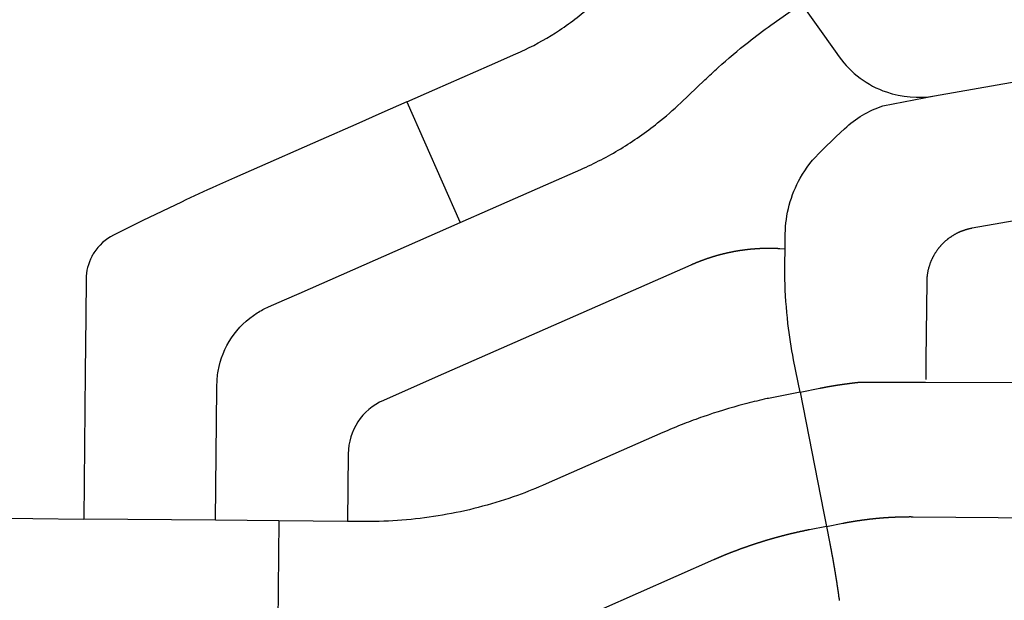
# Model space of a CAD drawing. Units: inches. Extents: x 6345493 to 6385824, y 2162064 to 2210131.
# Drawn here: x 6356749 to 6358690, y 2172457 to 2173602 of the extents above; entities that cross this region are included whole.
import ezdxf

# ---------------------------------------------------------------- set-up
doc = ezdxf.new("R2010")
doc.units = ezdxf.units.IN
doc.header["$MEASUREMENT"] = 0

msp = doc.modelspace()

# ---------------------------------------------------------------- linework, layer by layer
for p, q in [((6358534.9, 2172887.3), (6358925.1, 2172886.2)), ((6357135.2, 2172615.2), (6356875.1, 2172617.6)), ((6357260.1, 2172614.1), (6357135.2, 2172615.2)), ((6357260.1, 2172614.1), (6357257.4, 2172344.1)), ((6357395.1, 2172612.8), (6357260.1, 2172614.1))]:
    msp.add_line(p, q)
for points in [[(6357512.2, 2173440), (6357567.6, 2173464.4), (6357675.2, 2173511.7), (6357727.2, 2173534.6, 0.008361), (6357744.7, 2173542.7, 0.03473), (6357813.4, 2173581.8, 0.037117), (6357880, 2173633.7, 0.006406), (6357891, 2173643.9), (6357935, 2173685.9), (6357978.8, 2173727.7, -0.011564), (6357984.7, 2173733.1, -0.075871), (6358029, 2173761.1, -0.075881), (6358079.6, 2173774.7, -0.076237), (6358132, 2173772.5, -0.076154), (6358181.4, 2173754.8, -0.076271), (6358223.3, 2173723, -0.037561), (6358239.8, 2173703.1), (6358271.9, 2173658.3), (6358289.3, 2173633.9)], [(6357617, 2173202.1), (6357676.8, 2173228.4), (6357786.3, 2173276.6), (6357855.3, 2173307, 0.032673), (6357933.7, 2173347.7, 0.032941), (6358006.6, 2173398.5, 0.022483), (6358052, 2173438.2), (6358068.2, 2173453.6), (6358099.4, 2173483.4, -0.009093), (6358125.7, 2173507.7, -0.017519), (6358185.5, 2173558.1, -0.012232), (6358230, 2173591.5), (6358264.9, 2173616.5), (6358289.3, 2173633.9)], [(6358289.3, 2173633.9), (6358322.3, 2173587.8), (6358356.2, 2173540.4), (6358364.4, 2173528.9, 0.155894), (6358457.4, 2173459.6, 0.127017), (6358552.4, 2173452)], [(6358552.4, 2173452), (6358825.8, 2173499.9, -0.039998), (6358871.7, 2173504.2, -0.046969), (6358925.8, 2173500, -0.047058), (6358978.3, 2173485.7, -0.096873), (6359073.2, 2173427.1)], [(6357512.2, 2173440), (6357462.7, 2173418.2), (6357411.6, 2173395.7), (6357342.9, 2173365.5), (6357205.6, 2173305.1), (6357172.3, 2173290.4), (6357136.8, 2173274.4, 0.011406), (6357068, 2173242.5), (6356991.5, 2173205.9), (6356934.2, 2173177.5, 0.137107), (6356895, 2173142.2, 0.020736), (6356891, 2173135.1)], [(6358257.8, 2173149.7), (6358258.2, 2173179.7, -0.125712), (6358287.8, 2173289.9, -0.07425), (6358329.5, 2173343.6), (6358358.8, 2173371.6), (6358375.1, 2173387.1, -0.112747), (6358450.8, 2173432.3), (6358552.4, 2173452)], [(6357135.2, 2172615.2), (6357137.7, 2172875.2), (6357138.4, 2172894.9, -0.021503), (6357140.3, 2172909.3, -0.211598), (6357217.1, 2173024.1, -0.037387), (6357239.6, 2173036), (6357270.8, 2173049.8), (6357300.1, 2173062.6), (6357617, 2173202.1)], [(6358257.8, 2173149.7), (6358247.6, 2173150.4), (6358247.1, 2173150.5), (6358246.6, 2173150.5), (6358246.1, 2173150.5), (6358245.6, 2173150.6), (6358245.1, 2173150.6), (6358244.6, 2173150.6), (6358244.1, 2173150.6), (6358243.6, 2173150.7), (6358243.1, 2173150.7), (6358242.6, 2173150.7), (6358242.1, 2173150.7), (6358241.6, 2173150.7), (6358241.1, 2173150.8), (6358240.6, 2173150.8), (6358240.1, 2173150.8), (6358239.6, 2173150.8), (6358239.1, 2173150.8), (6358238.6, 2173150.9), (6358238.1, 2173150.9), (6358237.6, 2173150.9), (6358237.1, 2173150.9), (6358236.6, 2173150.9), (6358236.1, 2173150.9), (6358235.6, 2173151), (6358235.1, 2173151), (6358234.6, 2173151), (6358234.1, 2173151), (6358233.6, 2173151), (6358233.1, 2173151), (6358232.6, 2173151), (6358232.1, 2173151), (6358231.6, 2173151), (6358231.1, 2173151), (6358230.6, 2173151), (6358230.1, 2173151.1), (6358229.6, 2173151.1), (6358229.1, 2173151.1), (6358228.6, 2173151.1), (6358228.1, 2173151.1), (6358227.6, 2173151.1), (6358227.1, 2173151.1), (6358226.6, 2173151.1), (6358226.1, 2173151.1), (6358225.6, 2173151.1), (6358225.1, 2173151.1), (6358224.6, 2173151.1), (6358224.1, 2173151.1), (6358223.6, 2173151.1), (6358223.1, 2173151.1), (6358222.6, 2173151.1), (6358222.1, 2173151.1), (6358221.6, 2173151.1), (6358221.1, 2173151.1), (6358220.6, 2173151.1), (6358220.1, 2173151), (6358219.6, 2173151), (6358219.1, 2173151), (6358218.6, 2173151), (6358218.1, 2173151), (6358217.6, 2173151), (6358217.1, 2173151), (6358216.6, 2173151), (6358216.1, 2173151), (6358215.6, 2173151), (6358215.1, 2173150.9), (6358214.6, 2173150.9), (6358214.1, 2173150.9), (6358213.7, 2173150.9), (6358213.1, 2173150.9), (6358212.7, 2173150.9), (6358212.1, 2173150.9), (6358211.7, 2173150.8), (6358211.1, 2173150.8), (6358210.7, 2173150.8), (6358210.1, 2173150.8), (6358209.7, 2173150.8), (6358209.1, 2173150.7), (6358208.7, 2173150.7), (6358208.1, 2173150.7), (6358207.7, 2173150.7), (6358207.1, 2173150.6), (6358206.7, 2173150.6), (6358206.1, 2173150.6), (6358205.7, 2173150.6), (6358205.1, 2173150.5), (6358204.7, 2173150.5), (6358204.2, 2173150.5), (6358203.7, 2173150.4), (6358203.2, 2173150.4), (6358202.7, 2173150.4), (6358202.2, 2173150.4), (6358201.7, 2173150.3), (6358201.2, 2173150.3), (6358200.7, 2173150.3), (6358200.2, 2173150.2), (6358199.7, 2173150.2), (6358199.2, 2173150.2), (6358198.7, 2173150.1), (6358198.2, 2173150.1), (6358197.7, 2173150), (6358197.2, 2173150), (6358196.7, 2173150), (6358196.2, 2173149.9), (6358195.7, 2173149.9), (6358195.2, 2173149.9), (6358194.7, 2173149.8), (6358194.2, 2173149.8), (6358193.7, 2173149.7), (6358193.2, 2173149.7), (6358192.7, 2173149.7), (6358192.2, 2173149.6), (6358191.7, 2173149.6), (6358191.2, 2173149.5), (6358190.7, 2173149.5), (6358190.2, 2173149.4), (6358189.7, 2173149.4), (6358189.2, 2173149.3), (6358188.7, 2173149.3), (6358188.2, 2173149.2), (6358187.7, 2173149.2), (6358187.2, 2173149.1), (6358186.7, 2173149.1), (6358186.2, 2173149), (6358185.7, 2173149), (6358185.2, 2173148.9), (6358184.7, 2173148.9), (6358184.2, 2173148.8), (6358183.7, 2173148.8), (6358183.2, 2173148.7), (6358182.7, 2173148.6), (6358182.2, 2173148.6), (6358181.7, 2173148.5), (6358181.2, 2173148.5), (6358180.8, 2173148.4), (6358180.2, 2173148.3), (6358179.8, 2173148.3), (6358179.3, 2173148.2), (6358178.8, 2173148.2), (6358178.3, 2173148.1), (6358177.8, 2173148), (6358177.3, 2173148), (6358176.8, 2173147.9), (6358176.3, 2173147.8), (6358175.8, 2173147.8), (6358175.3, 2173147.7), (6358174.8, 2173147.6), (6358174.3, 2173147.6), (6358173.8, 2173147.5), (6358173.3, 2173147.4), (6358172.8, 2173147.4), (6358172.3, 2173147.3), (6358171.8, 2173147.2), (6358171.3, 2173147.1), (6358170.8, 2173147.1), (6358170.3, 2173147), (6358169.9, 2173146.9), (6358169.4, 2173146.9), (6358168.9, 2173146.8), (6358168.4, 2173146.7), (6358167.9, 2173146.6), (6358167.4, 2173146.6), (6358166.9, 2173146.5), (6358166.4, 2173146.4), (6358165.9, 2173146.3), (6358165.4, 2173146.2), (6358164.9, 2173146.2), (6358164.4, 2173146.1), (6358163.9, 2173146), (6358163.4, 2173145.9), (6358162.9, 2173145.8), (6358162.4, 2173145.8), (6358162, 2173145.7), (6358161.5, 2173145.6), (6358161, 2173145.5), (6358160.5, 2173145.4), (6358160, 2173145.3), (6358159.5, 2173145.2), (6358159, 2173145.1), (6358158.5, 2173145), (6358158, 2173145), (6358157.5, 2173144.9), (6358157, 2173144.8), (6358156.5, 2173144.7), (6358156, 2173144.6), (6358155.6, 2173144.5), (6358155.1, 2173144.4), (6358154.6, 2173144.3), (6358154.1, 2173144.2), (6358153.6, 2173144.1), (6358153.1, 2173144), (6358152.6, 2173143.9), (6358152.1, 2173143.8), (6358151.6, 2173143.7), (6358151.1, 2173143.6), (6358150.7, 2173143.5), (6358150.2, 2173143.4), (6358149.7, 2173143.3), (6358149.2, 2173143.2), (6358148.7, 2173143.1), (6358148.2, 2173143), (6358147.7, 2173142.9), (6358147.2, 2173142.8), (6358146.7, 2173142.7), (6358146.2, 2173142.6), (6358145.8, 2173142.5), (6358145.3, 2173142.4), (6358144.8, 2173142.3), (6358144.3, 2173142.2), (6358143.8, 2173142.1), (6358143.3, 2173142), (6358142.8, 2173141.9), (6358142.3, 2173141.8), (6358141.9, 2173141.6), (6358141.4, 2173141.5), (6358140.9, 2173141.4), (6358140.4, 2173141.3), (6358139.9, 2173141.2), (6358139.4, 2173141.1), (6358138.9, 2173141), (6358138.4, 2173140.8), (6358138, 2173140.7), (6358137.5, 2173140.6), (6358137, 2173140.5), (6358136.5, 2173140.4), (6358136, 2173140.2), (6358135.5, 2173140.1), (6358135, 2173140), (6358134.6, 2173139.9), (6358134.1, 2173139.8), (6358133.6, 2173139.7), (6358133.1, 2173139.5), (6358132.6, 2173139.4), (6358132.1, 2173139.3), (6358131.7, 2173139.1), (6358131.2, 2173139), (6358130.7, 2173138.9), (6358130.2, 2173138.8), (6358129.7, 2173138.6), (6358129.2, 2173138.5), (6358128.8, 2173138.4), (6358128.3, 2173138.3), (6358127.8, 2173138.1), (6358127.3, 2173138), (6358126.8, 2173137.9), (6358126.3, 2173137.7), (6358125.9, 2173137.6), (6358125.4, 2173137.5), (6358124.9, 2173137.3), (6358124.4, 2173137.2), (6358123.9, 2173137.1), (6358123.4, 2173136.9), (6358123, 2173136.8), (6358122.5, 2173136.7), (6358122, 2173136.5), (6358121.5, 2173136.4), (6358121, 2173136.2), (6358120.6, 2173136.1), (6358120.1, 2173136), (6358119.6, 2173135.8), (6358119.1, 2173135.7), (6358118.7, 2173135.5), (6358118.2, 2173135.4), (6358117.7, 2173135.2), (6358117.2, 2173135.1), (6358116.7, 2173135), (6358116.2, 2173134.8), (6358115.8, 2173134.7), (6358115.3, 2173134.5), (6358114.8, 2173134.4), (6358114.3, 2173134.2), (6358113.9, 2173134.1), (6358113.4, 2173133.9), (6358112.9, 2173133.8), (6358112.4, 2173133.6), (6358112, 2173133.5), (6358111.5, 2173133.3), (6358111, 2173133.2), (6358110.5, 2173133), (6358110, 2173132.9), (6358109.6, 2173132.7), (6358109.1, 2173132.6), (6358108.6, 2173132.4), (6358108.1, 2173132.2), (6358107.7, 2173132.1), (6358107.2, 2173131.9), (6358106.7, 2173131.8), (6358106.2, 2173131.6), (6358105.8, 2173131.5), (6358105.3, 2173131.3), (6358104.8, 2173131.1), (6358104.4, 2173131), (6358103.9, 2173130.8), (6358103.4, 2173130.7), (6358102.9, 2173130.5), (6358102.5, 2173130.3), (6358102, 2173130.2), (6358101.5, 2173130), (6358101, 2173129.8), (6358100.6, 2173129.7), (6358100.1, 2173129.5), (6358099.6, 2173129.3), (6358099.2, 2173129.2), (6358098.7, 2173129), (6358098.2, 2173128.8), (6358097.8, 2173128.7), (6358097.3, 2173128.5), (6358096.8, 2173128.3), (6358096.3, 2173128.1), (6358095.9, 2173128), (6358095.4, 2173127.8), (6358094.9, 2173127.6), (6358094.5, 2173127.4), (6358094, 2173127.3), (6358093.5, 2173127.1), (6358093.1, 2173126.9), (6358092.6, 2173126.7), (6358092.1, 2173126.6), (6358091.7, 2173126.4), (6358091.2, 2173126.2), (6358090.7, 2173126), (6358090.3, 2173125.8), (6358089.8, 2173125.7), (6358089.3, 2173125.5), (6358088.9, 2173125.3), (6358088.4, 2173125.1), (6358087.9, 2173124.9), (6358087.5, 2173124.8), (6358087, 2173124.6), (6358086.5, 2173124.4), (6358086.1, 2173124.2), (6358085.6, 2173124), (6358085.1, 2173123.8), (6358084.7, 2173123.6), (6358084.2, 2173123.4), (6358083.8, 2173123.3), (6358083.3, 2173123.1), (6358082.8, 2173122.9), (6358082.4, 2173122.7), (6358081.9, 2173122.5), (6358081.4, 2173122.3), (6358081, 2173122.1), (6358080.5, 2173121.9), (6358080.1, 2173121.7), (6358079.6, 2173121.5), (6358079.1, 2173121.3), (6358078.7, 2173121.1), (6358078.2, 2173120.9), (6358077.8, 2173120.8), (6358077.3, 2173120.6), (6358076.8, 2173120.3), (6358076.4, 2173120.1), (6358075.9, 2173120), (6358075.5, 2173119.8), (6358075, 2173119.6), (6358074.6, 2173119.3), (6358074.1, 2173119.1), (6358073.6, 2173119), (6358073.2, 2173118.8), (6358072.7, 2173118.5), (6358072.3, 2173118.3), (6357584.3, 2172903.6), (6357538.2, 2172883.3), (6357465.9, 2172851.5, 0.29468), (6357396.5, 2172746.3), (6357395.1, 2172612.8)], [(6358287.2, 2172867.9), (6358274.6, 2172931.5, -0.020282), (6358263.5, 2173003.2, -0.024462), (6358257.5, 2173090.6, -0.010671), (6358257.5, 2173119.8), (6358257.8, 2173149.7)], [(6356891, 2173135.1, 0.118351), (6356879.9, 2173090.8), (6356879.1, 2173017.6), (6356878, 2172906.7), (6356875.1, 2172617.6)], [(6358287.2, 2172867.9), (6358228.1, 2172856.2, 0.002695), (6358216.6, 2172853.7), (6358216.6, 2172853.7, 0.009316), (6358177.2, 2172844.1, 0.019529), (6358095.9, 2172819.2, 0.009337), (6358058, 2172805.2, 0.01034), (6358016.7, 2172788), (6357786.8, 2172686.8, -0.017863), (6357730.4, 2172664.3, -0.02156), (6357661.5, 2172642.7, -0.021646), (6357591.5, 2172626.9, -0.021305), (6357520.5, 2172616.9, -0.0213), (6357448.8, 2172612.7, -0.008742), (6357425.2, 2172612.5), (6357395.1, 2172612.8)]]:
    msp.add_lwpolyline(points, format="xyb")
for points in [[(6357512.2, 2173440), (6357616.3, 2173203.4), (6357617, 2173202.1)], [(6358781.3, 2173218), (6358626.7, 2173190.9), (6358625.9, 2173190.8), (6358625, 2173190.6), (6358624, 2173190.4), (6358623, 2173190.2), (6358622, 2173190), (6358621, 2173189.8), (6358620.1, 2173189.6), (6358619.6, 2173189.4), (6358618.6, 2173189.2), (6358617.7, 2173188.9), (6358617.2, 2173188.8), (6358616.2, 2173188.6), (6358615.2, 2173188.3), (6358614.8, 2173188.1), (6358613.8, 2173187.9), (6358612.8, 2173187.6), (6358611.9, 2173187.2), (6358611.4, 2173187.1), (6358610.5, 2173186.8), (6358609.5, 2173186.4), (6358608.6, 2173186.1), (6358607.6, 2173185.8), (6358606.7, 2173185.4), (6358605.8, 2173185.1), (6358604.8, 2173184.7), (6358603.9, 2173184.3), (6358603.5, 2173184.1), (6358602.5, 2173183.7), (6358601.6, 2173183.3), (6358600.7, 2173182.9), (6358600.2, 2173182.7), (6358599.3, 2173182.3), (6358598.9, 2173182.1), (6358598, 2173181.7), (6358597.1, 2173181.2), (6358596.2, 2173180.8), (6358595.3, 2173180.3), (6358594.4, 2173179.8), (6358593.6, 2173179.4), (6358592.7, 2173178.9), (6358591.8, 2173178.4), (6358590.9, 2173177.9), (6358590.1, 2173177.4), (6358589.6, 2173177.1), (6358589.2, 2173176.9), (6358588.4, 2173176.3), (6358587.5, 2173175.8), (6358586.7, 2173175.3), (6358585.8, 2173174.7), (6358585, 2173174.2), (6358584.2, 2173173.6), (6358583.8, 2173173.3), (6358583.3, 2173173), (6358582.5, 2173172.5), (6358581.7, 2173171.9), (6358580.9, 2173171.3), (6358580.1, 2173170.7), (6358579.3, 2173170.1), (6358578.9, 2173169.8), (6358578.1, 2173169.2), (6358577.7, 2173168.9), (6358577, 2173168.2), (6358576.2, 2173167.6), (6358575.4, 2173167), (6358575, 2173166.6), (6358574.3, 2173166), (6358573.5, 2173165.3), (6358572.8, 2173164.7), (6358572, 2173164), (6358571.7, 2173163.7), (6358570.9, 2173163), (6358570.2, 2173162.3), (6358569.5, 2173161.6), (6358568.8, 2173160.9), (6358568.1, 2173160.2), (6358567.4, 2173159.4), (6358566.7, 2173158.7), (6358566, 2173158), (6358565.3, 2173157.3), (6358565, 2173156.9), (6358564.3, 2173156.1), (6358564, 2173155.8), (6358563.3, 2173155), (6358562.7, 2173154.3), (6358562, 2173153.5), (6358561.7, 2173153.1), (6358561.1, 2173152.3), (6358560.5, 2173151.6), (6358560.2, 2173151.2), (6358559.5, 2173150.4), (6358558.9, 2173149.6), (6358558.3, 2173148.8), (6358557.7, 2173148), (6358557.2, 2173147.2), (6358556.6, 2173146.3), (6358556, 2173145.5), (6358555.4, 2173144.7), (6358554.9, 2173143.9), (6358554.3, 2173143), (6358554.1, 2173142.6), (6358553.8, 2173142.2), (6358553.3, 2173141.3), (6358552.8, 2173140.5), (6358552.2, 2173139.6), (6358551.7, 2173138.8), (6358551.2, 2173137.9), (6358550.7, 2173137), (6358550.2, 2173136.2), (6358550, 2173135.7), (6358549.5, 2173134.8), (6358549.1, 2173134), (6358548.6, 2173133.1), (6358548.2, 2173132.2), (6358547.7, 2173131.3), (6358547.5, 2173130.8), (6358547.1, 2173129.9), (6358546.7, 2173129), (6358546.3, 2173128.1), (6358545.9, 2173127.2), (6358545.7, 2173126.7), (6358545.3, 2173125.8), (6358545.1, 2173125.3), (6358544.7, 2173124.4), (6358544.3, 2173123.5), (6358544, 2173122.6), (6358543.8, 2173122.1), (6358543.4, 2173121.1), (6358543.1, 2173120.2), (6358542.8, 2173119.3), (6358542.5, 2173118.3), (6358542.2, 2173117.4), (6358541.9, 2173116.4), (6358541.6, 2173115.4), (6358541.3, 2173114.5), (6358541, 2173113.5), (6358540.7, 2173112.6), (6358540.5, 2173111.6), (6358540.2, 2173110.6), (6358540, 2173109.7), (6358539.8, 2173108.7), (6358539.5, 2173107.7), (6358539.3, 2173106.7), (6358539.1, 2173105.8), (6358538.9, 2173104.8), (6358538.7, 2173103.8), (6358538.6, 2173102.8), (6358538.4, 2173101.8), (6358538.2, 2173100.8), (6358538.1, 2173099.9), (6358537.9, 2173098.9), (6358537.8, 2173097.9), (6358537.7, 2173096.9), (6358537.6, 2173095.9), (6358537.5, 2173094.9), (6358537.4, 2173093.9), (6358537.3, 2173092.9), (6358537.2, 2173091.9), (6358537.1, 2173090.9), (6358537.1, 2173089.9), (6358537, 2173088.9), (6358537, 2173088.4), (6358537, 2173087.4), (6358537, 2173086.4), (6358536.9, 2173085.4), (6358535.1, 2172932), (6358535, 2172892.5)], [(6358287.2, 2172867.9), (6358326.4, 2172875.7), (6358326.9, 2172875.8), (6358327.4, 2172875.8), (6358327.9, 2172875.9), (6358328.4, 2172876), (6358328.9, 2172876.1), (6358329.4, 2172876.2), (6358329.9, 2172876.3), (6358330.3, 2172876.4), (6358330.8, 2172876.5), (6358331.3, 2172876.6), (6358331.8, 2172876.7), (6358332.3, 2172876.8), (6358332.8, 2172876.9), (6358333.3, 2172877), (6358333.8, 2172877.1), (6358334.3, 2172877.2), (6358334.8, 2172877.2), (6358335.3, 2172877.3), (6358335.8, 2172877.4), (6358336.2, 2172877.5), (6358336.7, 2172877.6), (6358337.2, 2172877.7), (6358337.7, 2172877.8), (6358338.2, 2172877.9), (6358338.7, 2172878), (6358339.2, 2172878.1), (6358339.7, 2172878.1), (6358340.2, 2172878.2), (6358340.7, 2172878.3), (6358341.2, 2172878.4), (6358341.7, 2172878.5), (6358342.1, 2172878.6), (6358342.6, 2172878.7), (6358343.1, 2172878.8), (6358343.6, 2172878.9), (6358344.1, 2172879), (6358344.6, 2172879), (6358345.1, 2172879.1), (6358345.6, 2172879.2), (6358346.1, 2172879.3), (6358346.6, 2172879.4), (6358347.1, 2172879.5), (6358347.6, 2172879.5), (6358348.1, 2172879.6), (6358348.6, 2172879.7), (6358349, 2172879.8), (6358349.5, 2172879.9), (6358350, 2172880), (6358350.5, 2172880), (6358351, 2172880.1), (6358351.5, 2172880.2), (6358352, 2172880.3), (6358352.5, 2172880.4), (6358353, 2172880.5), (6358353.5, 2172880.5), (6358354, 2172880.6), (6358354.5, 2172880.7), (6358355, 2172880.8), (6358355.5, 2172880.9), (6358356, 2172880.9), (6358356.4, 2172881), (6358356.9, 2172881.1), (6358357.4, 2172881.2), (6358357.9, 2172881.3), (6358358.4, 2172881.3), (6358358.9, 2172881.4), (6358359.4, 2172881.5), (6358359.9, 2172881.6), (6358360.4, 2172881.7), (6358360.9, 2172881.7), (6358361.4, 2172881.8), (6358361.9, 2172881.9), (6358362.4, 2172882), (6358362.9, 2172882), (6358363.4, 2172882.1), (6358363.9, 2172882.2), (6358364.3, 2172882.3), (6358364.8, 2172882.3), (6358365.3, 2172882.4), (6358365.8, 2172882.5), (6358366.3, 2172882.6), (6358366.8, 2172882.6), (6358367.3, 2172882.7), (6358367.8, 2172882.8), (6358368.3, 2172882.9), (6358368.8, 2172882.9), (6358369.3, 2172883), (6358369.8, 2172883.1), (6358370.3, 2172883.1), (6358370.8, 2172883.2), (6358371.3, 2172883.3), (6358371.8, 2172883.3), (6358372.3, 2172883.4), (6358372.8, 2172883.5), (6358373.2, 2172883.6), (6358373.8, 2172883.6), (6358374.2, 2172883.7), (6358374.7, 2172883.8), (6358375.2, 2172883.8), (6358375.7, 2172883.9), (6358376.2, 2172884), (6358376.7, 2172884), (6358377.2, 2172884.1), (6358377.7, 2172884.2), (6358378.2, 2172884.2), (6358378.7, 2172884.3), (6358379.2, 2172884.4), (6358379.7, 2172884.4), (6358380.2, 2172884.5), (6358380.7, 2172884.6), (6358381.2, 2172884.7), (6358381.7, 2172884.7), (6358382.2, 2172884.8), (6358382.7, 2172884.9), (6358383.2, 2172884.9), (6358383.7, 2172885), (6358384.2, 2172885), (6358384.7, 2172885.1), (6358385.1, 2172885.2), (6358385.6, 2172885.2), (6358386.1, 2172885.3), (6358386.6, 2172885.4), (6358387.1, 2172885.4), (6358387.6, 2172885.5), (6358388.1, 2172885.5), (6358388.6, 2172885.6), (6358389.1, 2172885.7), (6358389.6, 2172885.7), (6358390.1, 2172885.8), (6358390.6, 2172885.9), (6358391.1, 2172885.9), (6358391.6, 2172886), (6358392.1, 2172886), (6358392.6, 2172886.1), (6358393.1, 2172886.1), (6358393.6, 2172886.2), (6358394.1, 2172886.3), (6358394.6, 2172886.3), (6358395.1, 2172886.4), (6358395.6, 2172886.4), (6358396.1, 2172886.5), (6358396.6, 2172886.6), (6358397.1, 2172886.6), (6358397.6, 2172886.7), (6358398, 2172886.7), (6358398.6, 2172886.8), (6358399, 2172886.8), (6358399.5, 2172886.9), (6358400, 2172886.9), (6358400.5, 2172887), (6358401, 2172887), (6358401.5, 2172887.1), (6358402, 2172887.2), (6358402.5, 2172887.2), (6358403, 2172887.3), (6358403.5, 2172887.3), (6358404, 2172887.4), (6358404.5, 2172887.4), (6358405, 2172887.5), (6358405.5, 2172887.5), (6358406, 2172887.6), (6358406.6, 2172887.6), (6358534.9, 2172887.3)], [(6358287.2, 2172867.9), (6358333.6, 2172632.4), (6358339.3, 2172603)], [(6356611.7, 2172620.8), (6356674, 2172620), (6356875.1, 2172617.6)], [(6358339.3, 2172603), (6358371.4, 2172609.3), (6358371.9, 2172609.4), (6358372.3, 2172609.5), (6358372.8, 2172609.6), (6358373.3, 2172609.7), (6358373.8, 2172609.8), (6358374.3, 2172609.9), (6358374.8, 2172610), (6358375.3, 2172610.1), (6358375.8, 2172610.2), (6358376.3, 2172610.3), (6358376.8, 2172610.3), (6358377.2, 2172610.4), (6358377.7, 2172610.5), (6358378.2, 2172610.6), (6358378.7, 2172610.7), (6358379.2, 2172610.8), (6358379.7, 2172610.9), (6358380.2, 2172611), (6358380.7, 2172611.1), (6358381.2, 2172611.2), (6358381.7, 2172611.3), (6358382.2, 2172611.3), (6358382.7, 2172611.4), (6358383.1, 2172611.5), (6358383.6, 2172611.6), (6358384.1, 2172611.7), (6358384.6, 2172611.8), (6358385.1, 2172611.9), (6358385.6, 2172612), (6358386.1, 2172612), (6358386.6, 2172612.1), (6358387.1, 2172612.2), (6358387.6, 2172612.3), (6358388.1, 2172612.4), (6358388.6, 2172612.5), (6358389.1, 2172612.6), (6358389.6, 2172612.6), (6358390, 2172612.7), (6358390.5, 2172612.8), (6358391, 2172612.9), (6358391.5, 2172613), (6358392, 2172613), (6358392.5, 2172613.1), (6358393, 2172613.2), (6358393.5, 2172613.3), (6358394, 2172613.4), (6358394.5, 2172613.4), (6358395, 2172613.5), (6358395.5, 2172613.6), (6358396, 2172613.7), (6358396.5, 2172613.8), (6358397, 2172613.9), (6358397.4, 2172613.9), (6358397.9, 2172614), (6358398.4, 2172614.1), (6358398.9, 2172614.2), (6358399.4, 2172614.2), (6358399.9, 2172614.3), (6358400.4, 2172614.4), (6358400.9, 2172614.5), (6358401.4, 2172614.5), (6358401.9, 2172614.6), (6358402.4, 2172614.7), (6358402.9, 2172614.8), (6358403.4, 2172614.8), (6358403.9, 2172614.9), (6358404.4, 2172615), (6358404.9, 2172615), (6358405.4, 2172615.1), (6358405.9, 2172615.2), (6358406.3, 2172615.3), (6358406.9, 2172615.3), (6358407.3, 2172615.4), (6358407.8, 2172615.5), (6358408.3, 2172615.5), (6358408.8, 2172615.6), (6358409.3, 2172615.7), (6358409.8, 2172615.8), (6358410.3, 2172615.8), (6358410.8, 2172615.9), (6358411.3, 2172616), (6358411.8, 2172616), (6358412.3, 2172616.1), (6358412.8, 2172616.2), (6358413.3, 2172616.2), (6358413.8, 2172616.3), (6358414.3, 2172616.3), (6358414.8, 2172616.4), (6358415.3, 2172616.5), (6358415.8, 2172616.6), (6358416.3, 2172616.6), (6358416.8, 2172616.7), (6358417.2, 2172616.7), (6358417.8, 2172616.8), (6358418.2, 2172616.9), (6358418.7, 2172616.9), (6358419.2, 2172617), (6358419.7, 2172617), (6358420.2, 2172617.1), (6358420.7, 2172617.2), (6358421.2, 2172617.2), (6358421.7, 2172617.3), (6358422.2, 2172617.3), (6358422.7, 2172617.4), (6358423.2, 2172617.5), (6358423.7, 2172617.5), (6358424.2, 2172617.6), (6358424.7, 2172617.7), (6358425.2, 2172617.7), (6358425.7, 2172617.8), (6358426.2, 2172617.8), (6358426.7, 2172617.9), (6358427.2, 2172617.9), (6358427.7, 2172618), (6358428.2, 2172618), (6358428.7, 2172618.1), (6358429.2, 2172618.1), (6358429.7, 2172618.2), (6358430.2, 2172618.3), (6358430.7, 2172618.3), (6358431.2, 2172618.4), (6358431.7, 2172618.4), (6358432.1, 2172618.5), (6358432.7, 2172618.5), (6358433.1, 2172618.6), (6358433.6, 2172618.6), (6358434.1, 2172618.7), (6358434.6, 2172618.7), (6358435.1, 2172618.8), (6358435.6, 2172618.8), (6358436.1, 2172618.9), (6358436.6, 2172618.9), (6358437.1, 2172619), (6358437.6, 2172619), (6358438.1, 2172619.1), (6358438.6, 2172619.1), (6358439.1, 2172619.2), (6358439.6, 2172619.2), (6358440.1, 2172619.3), (6358440.6, 2172619.3), (6358441.1, 2172619.4), (6358441.6, 2172619.4), (6358442.1, 2172619.4), (6358442.6, 2172619.5), (6358443.1, 2172619.5), (6358443.6, 2172619.6), (6358444.1, 2172619.6), (6358444.6, 2172619.7), (6358445.1, 2172619.7), (6358445.6, 2172619.8), (6358446.1, 2172619.8), (6358446.6, 2172619.8), (6358447.1, 2172619.9), (6358447.6, 2172619.9), (6358448.1, 2172620), (6358448.6, 2172620), (6358449.1, 2172620), (6358449.6, 2172620.1), (6358450.1, 2172620.1), (6358450.6, 2172620.2), (6358451.1, 2172620.2), (6358451.6, 2172620.2), (6358452.1, 2172620.3), (6358452.6, 2172620.3), (6358453.1, 2172620.3), (6358453.6, 2172620.4), (6358454.1, 2172620.4), (6358454.6, 2172620.5), (6358455.1, 2172620.5), (6358455.6, 2172620.5), (6358456.1, 2172620.6), (6358456.6, 2172620.6), (6358457, 2172620.6), (6358457.6, 2172620.7), (6358458, 2172620.7), (6358458.6, 2172620.7), (6358459, 2172620.8), (6358459.6, 2172620.8), (6358460, 2172620.8), (6358460.6, 2172620.9), (6358461, 2172620.9), (6358461.6, 2172620.9), (6358462, 2172621), (6358462.5, 2172621), (6358463, 2172621), (6358463.5, 2172621), (6358464, 2172621.1), (6358464.5, 2172621.1), (6358465, 2172621.1), (6358465.5, 2172621.2), (6358466, 2172621.2), (6358466.5, 2172621.2), (6358467, 2172621.2), (6358467.5, 2172621.3), (6358468, 2172621.3), (6358468.5, 2172621.3), (6358469, 2172621.4), (6358469.5, 2172621.4), (6358470, 2172621.4), (6358470.5, 2172621.4), (6358471, 2172621.5), (6358471.5, 2172621.5), (6358472, 2172621.5), (6358472.5, 2172621.5), (6358473, 2172621.6), (6358473.5, 2172621.6), (6358474, 2172621.6), (6358474.5, 2172621.6), (6358475, 2172621.6), (6358475.5, 2172621.7), (6358476, 2172621.7), (6358476.5, 2172621.7), (6358477, 2172621.7), (6358477.5, 2172621.7), (6358478, 2172621.8), (6358478.5, 2172621.8), (6358479, 2172621.8), (6358479.5, 2172621.8), (6358480, 2172621.8), (6358480.5, 2172621.9), (6358481, 2172621.9), (6358481.5, 2172621.9), (6358482, 2172621.9), (6358482.5, 2172621.9), (6358483, 2172621.9), (6358483.5, 2172622), (6358484, 2172622), (6358484.5, 2172622), (6358485, 2172622), (6358485.5, 2172622), (6358486, 2172622), (6358486.5, 2172622), (6358487, 2172622), (6358487.5, 2172622), (6358488, 2172622.1), (6358488.5, 2172622.1), (6358489, 2172622.1), (6358489.5, 2172622.1), (6358490, 2172622.1), (6358490.5, 2172622.1), (6358491, 2172622.1), (6358491.5, 2172622.1), (6358492, 2172622.1), (6358492.5, 2172622.2), (6358493, 2172622.2), (6358493.5, 2172622.2), (6358494, 2172622.2), (6358494.5, 2172622.2), (6358495, 2172622.2), (6358495.5, 2172622.2), (6358496, 2172622.2), (6358496.5, 2172622.2), (6358497, 2172622.2), (6358497.5, 2172622.2), (6358498, 2172622.2), (6358498.5, 2172622.2), (6358499, 2172622.2), (6358499.5, 2172622.2), (6358500, 2172622.2), (6358500.5, 2172622.2), (6358501, 2172622.2), (6358501.5, 2172622.2), (6358502, 2172622.2), (6358502.5, 2172622.2), (6358503, 2172622.3), (6358503.5, 2172622.3), (6358504, 2172622.3), (6358504.5, 2172622.3), (6358505, 2172622.3), (6358505.5, 2172622.3), (6358506, 2172622.2), (6358506.5, 2172622.2), (6358507, 2172622.2), (6358507.5, 2172622.2), (6358508, 2172622.2), (6358508.5, 2172622.2), (6358509, 2172622.2), (6358509.5, 2172622.2), (6358510, 2172622.2), (6359181.2, 2172616.6)], [(6358339.3, 2172603), (6358306, 2172596.5), (6358305.4, 2172596.3), (6358304.9, 2172596.2), (6358304.4, 2172596.1), (6358303.9, 2172596), (6358303.4, 2172596), (6358302.9, 2172595.9), (6358302.4, 2172595.8), (6358302, 2172595.7), (6358301.5, 2172595.6), (6358301, 2172595.5), (6358300.5, 2172595.4), (6358300, 2172595.3), (6358299.5, 2172595.2), (6358299, 2172595.1), (6358298.5, 2172595), (6358298, 2172594.9), (6358297.5, 2172594.8), (6358297, 2172594.7), (6358296.6, 2172594.6), (6358296.1, 2172594.5), (6358295.6, 2172594.3), (6358295.1, 2172594.2), (6358294.6, 2172594.1), (6358294.1, 2172594), (6358293.6, 2172593.9), (6358293.1, 2172593.8), (6358292.7, 2172593.7), (6358292.2, 2172593.6), (6358291.7, 2172593.5), (6358291.2, 2172593.4), (6358290.7, 2172593.3), (6358290.2, 2172593.2), (6358289.7, 2172593.1), (6358289.2, 2172593), (6358288.7, 2172592.9), (6358288.2, 2172592.8), (6358287.8, 2172592.7), (6358287.3, 2172592.6), (6358286.8, 2172592.5), (6358286.3, 2172592.4), (6358285.8, 2172592.2), (6358285.3, 2172592.1), (6358284.8, 2172592), (6358284.3, 2172591.9), (6358283.9, 2172591.8), (6358283.4, 2172591.7), (6358282.9, 2172591.6), (6358282.4, 2172591.5), (6358281.9, 2172591.4), (6358281.4, 2172591.3), (6358280.9, 2172591.2), (6358280.4, 2172591), (6358280, 2172590.9), (6358279.5, 2172590.8), (6358279, 2172590.7), (6358278.5, 2172590.6), (6358278, 2172590.5), (6358277.5, 2172590.4), (6358277, 2172590.3), (6358276.5, 2172590.2), (6358276, 2172590), (6358275.6, 2172589.9), (6358275.1, 2172589.8), (6358274.6, 2172589.7), (6358274.1, 2172589.6), (6358273.6, 2172589.5), (6358273.1, 2172589.4), (6358272.7, 2172589.2), (6358272.2, 2172589.1), (6358271.7, 2172589), (6358271.2, 2172588.9), (6358270.7, 2172588.8), (6358270.2, 2172588.7), (6358269.7, 2172588.6), (6358269.2, 2172588.4), (6358268.8, 2172588.3), (6358268.3, 2172588.2), (6358267.8, 2172588.1), (6358267.3, 2172588), (6358266.8, 2172587.9), (6358266.3, 2172587.7), (6358265.8, 2172587.6), (6358265.3, 2172587.5), (6358264.9, 2172587.4), (6358264.4, 2172587.2), (6358263.9, 2172587.1), (6358263.4, 2172587), (6358262.9, 2172586.9), (6358262.4, 2172586.8), (6358262, 2172586.7), (6358261.5, 2172586.5), (6358261, 2172586.4), (6358260.5, 2172586.3), (6358260, 2172586.2), (6358259.5, 2172586), (6358259, 2172585.9), (6358258.6, 2172585.8), (6358258.1, 2172585.7), (6358257.6, 2172585.6), (6358257.1, 2172585.4), (6358256.6, 2172585.3), (6358256.1, 2172585.2), (6358255.7, 2172585.1), (6358255.2, 2172584.9), (6358254.7, 2172584.8), (6358254.2, 2172584.7), (6358253.7, 2172584.6), (6358253.2, 2172584.4), (6358252.8, 2172584.3), (6358252.3, 2172584.2), (6358251.8, 2172584), (6358251.3, 2172583.9), (6358250.8, 2172583.8), (6358250.3, 2172583.7), (6358249.9, 2172583.6), (6358249.4, 2172583.4), (6358248.9, 2172583.3), (6358248.4, 2172583.2), (6358247.9, 2172583), (6358247.4, 2172582.9), (6358247, 2172582.8), (6358246.5, 2172582.7), (6358246, 2172582.5), (6358245.5, 2172582.4), (6358245, 2172582.3), (6358244.5, 2172582.1), (6358244, 2172582), (6358243.6, 2172581.9), (6358243.1, 2172581.7), (6358242.6, 2172581.6), (6358242.1, 2172581.5), (6358241.6, 2172581.3), (6358241.2, 2172581.2), (6358240.7, 2172581.1), (6358240.2, 2172580.9), (6358239.7, 2172580.8), (6358239.2, 2172580.7), (6358238.8, 2172580.5), (6358238.3, 2172580.4), (6358237.8, 2172580.3), (6358237.3, 2172580.1), (6358236.8, 2172580), (6358236.3, 2172579.9), (6358235.9, 2172579.7), (6358235.4, 2172579.6), (6358234.9, 2172579.5), (6358234.4, 2172579.3), (6358233.9, 2172579.2), (6358233.4, 2172579), (6358233, 2172578.9), (6358232.5, 2172578.8), (6358232, 2172578.6), (6358231.5, 2172578.5), (6358231, 2172578.4), (6358230.6, 2172578.2), (6358230.1, 2172578.1), (6358229.6, 2172578), (6358229.1, 2172577.8), (6358228.7, 2172577.7), (6358228.2, 2172577.5), (6358227.7, 2172577.4), (6358227.2, 2172577.3), (6358226.7, 2172577.1), (6358226.2, 2172577), (6358225.8, 2172576.8), (6358225.3, 2172576.7), (6358224.8, 2172576.6), (6358224.3, 2172576.4), (6358223.9, 2172576.3), (6358223.4, 2172576.1), (6358222.9, 2172576), (6358222.4, 2172575.8), (6358221.9, 2172575.7), (6358221.4, 2172575.6), (6358221, 2172575.4), (6358220.5, 2172575.3), (6358220, 2172575.1), (6358219.5, 2172575), (6358219.1, 2172574.8), (6358218.6, 2172574.7), (6358218.1, 2172574.6), (6358217.6, 2172574.4), (6358217.1, 2172574.2), (6358216.7, 2172574.1), (6358216.2, 2172574), (6358215.7, 2172573.8), (6358215.2, 2172573.7), (6358214.8, 2172573.5), (6358214.3, 2172573.4), (6358213.8, 2172573.2), (6358213.3, 2172573.1), (6358212.8, 2172572.9), (6358212.4, 2172572.8), (6358211.9, 2172572.6), (6358211.4, 2172572.5), (6358210.9, 2172572.3), (6358210.5, 2172572.2), (6358210, 2172572), (6358209.5, 2172571.9), (6358209, 2172571.7), (6358208.6, 2172571.6), (6358208.1, 2172571.4), (6358207.6, 2172571.3), (6358207.1, 2172571.1), (6358206.6, 2172571), (6358206.2, 2172570.8), (6358205.7, 2172570.7), (6358205.2, 2172570.5), (6358204.7, 2172570.4), (6358204.3, 2172570.2), (6358203.8, 2172570.1), (6358203.3, 2172569.9), (6358202.8, 2172569.8), (6358202.4, 2172569.6), (6358201.9, 2172569.5), (6358201.4, 2172569.3), (6358200.9, 2172569.1), (6358200.5, 2172569), (6358200, 2172568.8), (6358199.5, 2172568.7), (6358199, 2172568.5), (6358198.6, 2172568.4), (6358198.1, 2172568.2), (6358197.6, 2172568.1), (6358197.1, 2172567.9), (6358196.7, 2172567.8), (6358196.2, 2172567.6), (6358195.7, 2172567.4), (6358195.2, 2172567.3), (6358194.8, 2172567.1), (6358194.3, 2172567), (6358193.8, 2172566.8), (6358193.3, 2172566.6), (6358192.9, 2172566.5), (6358192.4, 2172566.3), (6358191.9, 2172566.2), (6358191.4, 2172566), (6358191, 2172565.8), (6358190.5, 2172565.7), (6358190, 2172565.5), (6358189.5, 2172565.4), (6358189.1, 2172565.2), (6358188.6, 2172565), (6358188.1, 2172564.9), (6358187.7, 2172564.7), (6358187.2, 2172564.6), (6358186.7, 2172564.4), (6358186.2, 2172564.2), (6358185.8, 2172564.1), (6358185.3, 2172563.9), (6358184.8, 2172563.7), (6358184.3, 2172563.6), (6358183.9, 2172563.4), (6358183.4, 2172563.2), (6358182.9, 2172563.1), (6358182.4, 2172562.9), (6358182, 2172562.8), (6358181.5, 2172562.6), (6358181, 2172562.4), (6358180.6, 2172562.3), (6358180.1, 2172562.1), (6358179.6, 2172561.9), (6358179.1, 2172561.8), (6358178.7, 2172561.6), (6358178.2, 2172561.4), (6358177.7, 2172561.3), (6358177.3, 2172561.1), (6358176.8, 2172560.9), (6358176.3, 2172560.8), (6358175.9, 2172560.6), (6358175.4, 2172560.4), (6358174.9, 2172560.2), (6358174.4, 2172560.1), (6358174, 2172559.9), (6358173.5, 2172559.7), (6358173, 2172559.6), (6358172.6, 2172559.4), (6358172.1, 2172559.2), (6358171.6, 2172559.1), (6358171.1, 2172558.9), (6358170.7, 2172558.7), (6358170.2, 2172558.6), (6358169.7, 2172558.4), (6358169.3, 2172558.2), (6358168.8, 2172558), (6358168.3, 2172557.9), (6358167.9, 2172557.7), (6358167.4, 2172557.5), (6358166.9, 2172557.3), (6358166.5, 2172557.2), (6358166, 2172557), (6358165.5, 2172556.8), (6358165, 2172556.6), (6358164.6, 2172556.5), (6358164.1, 2172556.3), (6358163.7, 2172556.1), (6358163.2, 2172555.9), (6358162.7, 2172555.8), (6358162.2, 2172555.6), (6358161.8, 2172555.4), (6358161.3, 2172555.2), (6358160.8, 2172555.1), (6358160.4, 2172554.9), (6358159.9, 2172554.7), (6358159.4, 2172554.5), (6358159, 2172554.3), (6358158.5, 2172554.2), (6358158, 2172554), (6358157.6, 2172553.8), (6358157.1, 2172553.6), (6358156.6, 2172553.5), (6358156.2, 2172553.3), (6358155.7, 2172553.1), (6358155.2, 2172552.9), (6358154.8, 2172552.7), (6358154.3, 2172552.6), (6358153.8, 2172552.4), (6358153.4, 2172552.2), (6358152.9, 2172552), (6358152.4, 2172551.8), (6358152, 2172551.7), (6358151.5, 2172551.5), (6358151, 2172551.3), (6358150.6, 2172551.1), (6358150.1, 2172550.9), (6358149.6, 2172550.7), (6358149.2, 2172550.6), (6358148.7, 2172550.4), (6358148.2, 2172550.2), (6358147.8, 2172550), (6358147.3, 2172549.8), (6358146.9, 2172549.6), (6358146.4, 2172549.5), (6358145.9, 2172549.3), (6358145.5, 2172549.1), (6358145, 2172548.9), (6358144.5, 2172548.7), (6358144.1, 2172548.5), (6358143.6, 2172548.3), (6358143.1, 2172548.2), (6358142.7, 2172548), (6358142.2, 2172547.8), (6358141.8, 2172547.6), (6358141.3, 2172547.4), (6358140.8, 2172547.2), (6358140.4, 2172547), (6358139.9, 2172546.9), (6358139.4, 2172546.7), (6358139, 2172546.5), (6358138.5, 2172546.3), (6358138, 2172546.1), (6358137.6, 2172545.9), (6358137.1, 2172545.7), (6358136.7, 2172545.5), (6358136.2, 2172545.3), (6358135.7, 2172545.1), (6358135.3, 2172545), (6358134.8, 2172544.8), (6358134.3, 2172544.6), (6358133.9, 2172544.4), (6358133.4, 2172544.2), (6358133, 2172544), (6358132.5, 2172543.8), (6358132, 2172543.6), (6358131.6, 2172543.4), (6358131.1, 2172543.2), (6358130.7, 2172543), (6358130.2, 2172542.8), (6358129.7, 2172542.6), (6358129.3, 2172542.4), (6358128.8, 2172542.2), (6358128.3, 2172542.1), (6358127.9, 2172541.9), (6358127.4, 2172541.7), (6358127, 2172541.5), (6358126.5, 2172541.3), (6358126, 2172541.1), (6358125.6, 2172540.9), (6358125.1, 2172540.7), (6358124.7, 2172540.5), (6358124.2, 2172540.3), (6358123.8, 2172540.1), (6358123.3, 2172539.9), (6358122.8, 2172539.7), (6358122.4, 2172539.5), (6358121.9, 2172539.3), (6358121.4, 2172539.1), (6358121, 2172538.9), (6358120.5, 2172538.7), (6358120.1, 2172538.5), (6358119.6, 2172538.3), (6358119.2, 2172538.1), (6358118.7, 2172537.9), (6358118.2, 2172537.7), (6358117.8, 2172537.5), (6358117.3, 2172537.3), (6358116.9, 2172537.1), (6358116.4, 2172536.9), (6357893.8, 2172438.9)], [(6358339.3, 2172603), (6358345.9, 2172569.6), (6358346, 2172569.1), (6358346.1, 2172568.6), (6358346.2, 2172568.1), (6358346.3, 2172567.6), (6358346.4, 2172567.1), (6358346.5, 2172566.6), (6358346.6, 2172566.1), (6358346.7, 2172565.6), (6358346.8, 2172565.1), (6358346.9, 2172564.6), (6358347, 2172564.1), (6358347.1, 2172563.7), (6358347.2, 2172563.2), (6358347.3, 2172562.7), (6358347.4, 2172562.2), (6358347.5, 2172561.7), (6358347.6, 2172561.2), (6358347.6, 2172560.7), (6358347.7, 2172560.2), (6358347.8, 2172559.7), (6358347.9, 2172559.2), (6358348, 2172558.8), (6358348.1, 2172558.3), (6358348.2, 2172557.8), (6358348.3, 2172557.3), (6358348.4, 2172556.8), (6358348.5, 2172556.3), (6358348.6, 2172555.8), (6358348.7, 2172555.3), (6358348.8, 2172554.8), (6358348.9, 2172554.3), (6358349, 2172553.8), (6358349, 2172553.3), (6358349.1, 2172552.9), (6358349.2, 2172552.4), (6358349.3, 2172551.9), (6358349.4, 2172551.4), (6358349.5, 2172550.9), (6358349.6, 2172550.4), (6358349.7, 2172549.9), (6358349.8, 2172549.4), (6358349.9, 2172548.9), (6358350, 2172548.4), (6358350, 2172547.9), (6358350.1, 2172547.4), (6358350.2, 2172547), (6358350.3, 2172546.5), (6358350.4, 2172546), (6358350.5, 2172545.5), (6358350.6, 2172545), (6358350.7, 2172544.5), (6358350.8, 2172544), (6358350.9, 2172543.5), (6358351, 2172543), (6358351, 2172542.5), (6358351.1, 2172542), (6358351.2, 2172541.5), (6358351.3, 2172541), (6358351.4, 2172540.6), (6358351.5, 2172540.1), (6358351.6, 2172539.6), (6358351.7, 2172539.1), (6358351.8, 2172538.6), (6358351.8, 2172538.1), (6358351.9, 2172537.6), (6358352, 2172537.1), (6358352.1, 2172536.6), (6358352.2, 2172536.1), (6358352.3, 2172535.6), (6358352.4, 2172535.1), (6358352.4, 2172534.7), (6358352.5, 2172534.2), (6358352.6, 2172533.7), (6358352.7, 2172533.2), (6358352.8, 2172532.7), (6358352.9, 2172532.2), (6358353, 2172531.7), (6358353.1, 2172531.2), (6358353.1, 2172530.7), (6358353.2, 2172530.2), (6358353.3, 2172529.7), (6358353.4, 2172529.2), (6358353.5, 2172528.7), (6358353.6, 2172528.2), (6358353.7, 2172527.8), (6358353.8, 2172527.3), (6358353.8, 2172526.8), (6358353.9, 2172526.3), (6358354, 2172525.8), (6358354.1, 2172525.3), (6358354.2, 2172524.8), (6358354.3, 2172524.3), (6358354.3, 2172523.8), (6358354.4, 2172523.3), (6358354.5, 2172522.8), (6358354.6, 2172522.3), (6358354.7, 2172521.8), (6358354.8, 2172521.3), (6358354.8, 2172520.9), (6358354.9, 2172520.4), (6358355, 2172519.9), (6358355.1, 2172519.4), (6358355.2, 2172518.9), (6358355.3, 2172518.4), (6358355.3, 2172517.9), (6358355.4, 2172517.4), (6358355.5, 2172516.9), (6358355.6, 2172516.4), (6358355.7, 2172515.9), (6358355.8, 2172515.4), (6358355.8, 2172514.9), (6358355.9, 2172514.4), (6358356, 2172514), (6358356.1, 2172513.5), (6358356.2, 2172513), (6358356.2, 2172512.5), (6358356.3, 2172512), (6358356.4, 2172511.5), (6358356.5, 2172511), (6358356.6, 2172510.5), (6358356.7, 2172510), (6358356.7, 2172509.5), (6358356.8, 2172509), (6358356.9, 2172508.5), (6358357, 2172508), (6358357, 2172507.5), (6358357.1, 2172507), (6358357.2, 2172506.6), (6358357.3, 2172506.1), (6358357.4, 2172505.6), (6358357.4, 2172505.1), (6358357.5, 2172504.6), (6358357.6, 2172504.1), (6358357.7, 2172503.6), (6358357.8, 2172503.1), (6358357.9, 2172502.6), (6358357.9, 2172502.1), (6358358, 2172501.6), (6358358.1, 2172501.1), (6358358.2, 2172500.6), (6358358.2, 2172500.1), (6358358.3, 2172499.6), (6358358.4, 2172499.1), (6358358.5, 2172498.7), (6358358.6, 2172498.2), (6358358.6, 2172497.7), (6358358.7, 2172497.2), (6358358.8, 2172496.7), (6358358.9, 2172496.2), (6358358.9, 2172495.7), (6358359, 2172495.2), (6358359.1, 2172494.7), (6358359.2, 2172494.2), (6358359.2, 2172493.7), (6358359.3, 2172493.2), (6358359.4, 2172492.7), (6358359.5, 2172492.2), (6358359.6, 2172491.7), (6358359.6, 2172491.2), (6358359.7, 2172490.8), (6358359.8, 2172490.2), (6358359.9, 2172489.8), (6358359.9, 2172489.3), (6358360, 2172488.8), (6358360.1, 2172488.3), (6358360.1, 2172487.8), (6358360.2, 2172487.3), (6358360.3, 2172486.8), (6358360.4, 2172486.3), (6358360.4, 2172485.8), (6358360.5, 2172485.3), (6358360.6, 2172484.8), (6358360.7, 2172484.3), (6358360.7, 2172483.8), (6358360.8, 2172483.3), (6358360.9, 2172482.8), (6358361, 2172482.3), (6358361, 2172481.9), (6358361.1, 2172481.3), (6358361.2, 2172480.9), (6358361.2, 2172480.4), (6358361.3, 2172479.9), (6358361.4, 2172479.4), (6358361.5, 2172478.9), (6358361.5, 2172478.4), (6358361.6, 2172477.9), (6358361.7, 2172477.4), (6358361.8, 2172476.9), (6358361.8, 2172476.4), (6358361.9, 2172475.9), (6358362, 2172475.4), (6358362, 2172474.9), (6358362.1, 2172474.4), (6358362.2, 2172473.9), (6358362.3, 2172473.4), (6358362.3, 2172472.9), (6358362.4, 2172472.4), (6358362.5, 2172472), (6358362.5, 2172471.5), (6358362.6, 2172471), (6358362.7, 2172470.5), (6358362.8, 2172470), (6358362.8, 2172469.5), (6358362.9, 2172469), (6358363, 2172468.5), (6358363, 2172468), (6358363.1, 2172467.5), (6358363.2, 2172467), (6358363.2, 2172466.5), (6358363.3, 2172466), (6358363.4, 2172465.5), (6358363.4, 2172465), (6358363.5, 2172464.5), (6358363.6, 2172464), (6358363.7, 2172463.5), (6358363.7, 2172463), (6358363.8, 2172462.5), (6358363.9, 2172462), (6358363.9, 2172461.6), (6358364, 2172461.1), (6358364.1, 2172460.6), (6358364.1, 2172460.1), (6358364.2, 2172459.6), (6358364.3, 2172459.1), (6358364.3, 2172458.6), (6358364.4, 2172458.1), (6358364.5, 2172457.6), (6358364.5, 2172457.1)]]:
    msp.add_lwpolyline(points)

doc.saveas('drawing.dxf')
